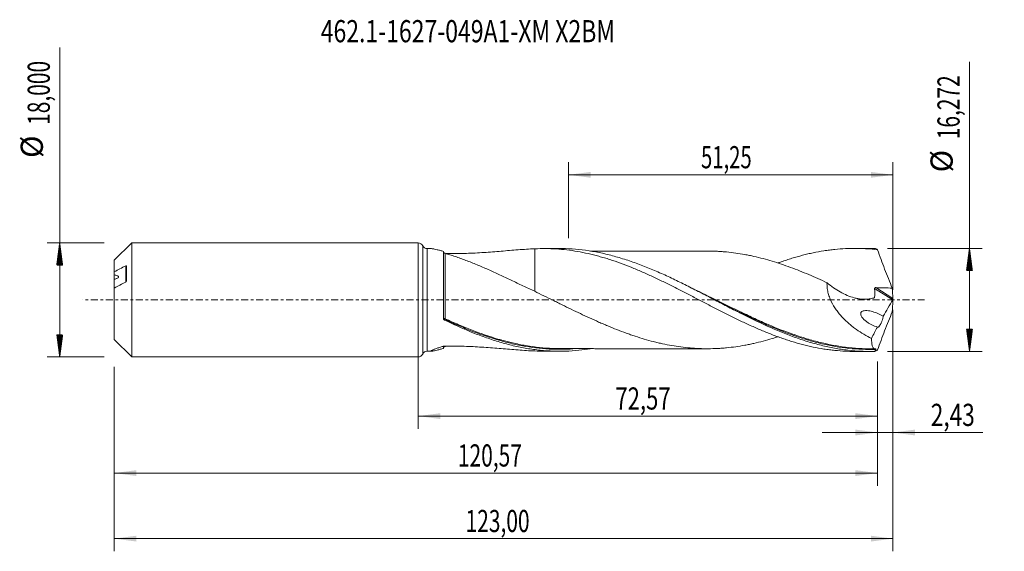
# Model space of a CAD drawing. Units: millimetres. Extents: x -63 to 93, y -40 to 44.
import ezdxf

# ---------------------------------------------------------------- set-up
doc = ezdxf.new("R2010")
doc.units = ezdxf.units.MM
doc.linetypes.add('CENTER', pattern=[47.5, 22, -8.5, 8.5, -8.5])
for name, color, linetype in [('1', 4, 'Continuous'), ('2', 7, 'Continuous'), ('SK1', 4, 'Continuous'), ('SK2', 7, 'Continuous'), ('SK4', 2, 'CENTER'), ('SK6', 5, 'Continuous')]:
    doc.layers.add(name, color=color, linetype=linetype)
doc.styles.add('iso_b_vert', font='simplex.shx')
doc.dimstyles.get("Standard").update_dxf_attribs({"dimtxt": 0.18, "dimasz": 0.18, "dimexe": 0.18, "dimexo": 0.0625, "dimgap": 0.09, "dimtad": 1, "dimzin": 0, "dimdsep": 52, "dimtxsty": 'Standard', "dimcen": 0.09, "dimadec": 0, "dimazin": 0, "dimtfac": 1, "dimtdec": 4, "dimtofl": 0, "dimtmove": 0, "dimatfit": 3, "dimfxl": 1, "dimtolj": 1, "dimtzin": 0, "dimarcsym": 0})

# ---------------------------------------------------------------- blocks, each defined once
blk = doc.blocks.new('_U0')
at = {"layer": 'SK2', "lineweight": 13}
for p, q in [((0, -1.5875), (0, -20.349398)), ((72.5708, -9.7235), (72.5708, -20.349398)), ((0, -18.349398), (72.5708, -18.349398))]:
    blk.add_line(p, q, dxfattribs=at)
at = {"layer": 'SK2', "lineweight": 18}
for points in [[(0, -18.349398), (3.499998, -17.888615), (3.500002, -18.810182)], [(72.5708, -18.349398), (69.070802, -18.810182), (69.070798, -17.888615)]]:
    blk.add_solid(points, dxfattribs=at)
at = {"layer": 'SK2', "lineweight": 13, "insert": (31.148101, -17.316765), "char_height": 3.5, "attachment_point": 7, "line_spacing_factor": 1.084337, "style": 'iso_b_vert'}
blk.add_mtext('\\W0.7317;72,57', dxfattribs=at)
blk = doc.blocks.new('_U1')
at = {"layer": 'SK2', "lineweight": 13}
for p, q in [((75, -1.5875), (75, -39.692985)), ((-48, -10.5875), (-48, -39.692985)), ((-48, -37.692985), (75, -37.692985))]:
    blk.add_line(p, q, dxfattribs=at)
at = {"layer": 'SK2', "lineweight": 18}
for points in [[(-48, -37.692985), (-44.500002, -37.232202), (-44.499998, -38.153769)], [(75, -37.692985), (71.500002, -38.153769), (71.499998, -37.232202)]]:
    blk.add_solid(points, dxfattribs=at)
at = {"layer": 'SK2', "lineweight": 13, "insert": (7.492401, -36.660352), "char_height": 3.5, "attachment_point": 7, "line_spacing_factor": 1.084337, "style": 'iso_b_vert'}
blk.add_mtext('\\W0.6930;123,00', dxfattribs=at)
blk = doc.blocks.new('_U2')
at = {"layer": 'SK2', "lineweight": 13}
for p, q in [((23.75, 9.7235), (23.75, 21.745119)), ((75, 1.5875), (75, 21.745119)), ((23.75, 19.745119), (75, 19.745119))]:
    blk.add_line(p, q, dxfattribs=at)
at = {"layer": 'SK2', "lineweight": 18}
for points in [[(23.75, 19.745119), (27.249998, 20.205903), (27.250002, 19.284335)], [(75, 19.745119), (71.500002, 19.284335), (71.499998, 20.205903)]]:
    blk.add_solid(points, dxfattribs=at)
at = {"layer": 'SK2', "lineweight": 13, "insert": (44.675135, 20.777753), "char_height": 3.5, "attachment_point": 7, "line_spacing_factor": 1.084337, "style": 'iso_b_vert'}
blk.add_mtext('\\W0.6713;51,25', dxfattribs=at)
blk = doc.blocks.new('_U3')
at = {"layer": 'SK2', "lineweight": 13}
for p, q in [((75, -1.5875), (75, -22.938503)), ((72.5708, -9.7235), (72.5708, -22.938503)), ((63.8208, -20.938503), (89.180758, -20.938503))]:
    blk.add_line(p, q, dxfattribs=at)
at = {"layer": 'SK2', "lineweight": 18}
for points in [[(72.5708, -20.938503), (69.070802, -21.399287), (69.070798, -20.477719)], [(75, -20.938503), (78.499998, -20.477719), (78.500002, -21.399287)]]:
    blk.add_solid(points, dxfattribs=at)
at = {"layer": 'SK2', "lineweight": 13, "insert": (80.967593, -19.90587), "char_height": 3.5, "attachment_point": 7, "line_spacing_factor": 1.084337, "style": 'iso_b_vert'}
blk.add_mtext('\\W0.7493;2,43', dxfattribs=at)
blk = doc.blocks.new('_U4')
at = {"layer": 'SK2', "lineweight": 13}
for p, q in [((-48, -10.5875), (-48, -29.343428)), ((72.5708, -9.7235), (72.5708, -29.343428)), ((-48, -27.343428), (72.5708, -27.343428))]:
    blk.add_line(p, q, dxfattribs=at)
at = {"layer": 'SK2', "lineweight": 18}
for points in [[(-48, -27.343428), (-44.500002, -26.882645), (-44.499998, -27.804212)], [(72.5708, -27.343428), (69.070802, -27.804212), (69.070798, -26.882645)]]:
    blk.add_solid(points, dxfattribs=at)
at = {"layer": 'SK2', "lineweight": 13, "insert": (6.277801, -26.310795), "char_height": 3.5, "attachment_point": 7, "line_spacing_factor": 1.084337, "style": 'iso_b_vert'}
blk.add_mtext('\\W0.6930;120,57', dxfattribs=at)

msp = doc.modelspace()

# ---------------------------------------------------------------- hatches: boundary and pattern name
at = {"layer": '2', "lineweight": 13}
h = msp.add_hatch(dxfattribs=at)
h.set_pattern_fill('ANSI31', color=256, scale=0.0062, style=0)
h.paths.add_polyline_path([(87.083, 8.136), (87.544, 4.636), (86.623, 4.636)])
h = msp.add_hatch(dxfattribs=at)
h.set_pattern_fill('ANSI31', color=256, scale=0.0062, style=0)
h.paths.add_polyline_path([(87.083, -8.136), (86.623, -4.636), (87.544, -4.636)])
at = {"layer": 'SK2', "lineweight": 13}
h = msp.add_hatch(dxfattribs=at)
h.set_pattern_fill('ANSI31', color=256, scale=0.0062, style=0)
h.paths.add_polyline_path([(-56.625, 9), (-56.164, 5.5), (-57.086, 5.5)])
h = msp.add_hatch(dxfattribs=at)
h.set_pattern_fill('ANSI31', color=256, scale=0.0062, style=0)
h.paths.add_polyline_path([(-56.625, -9), (-57.086, -5.5), (-56.164, -5.5)])

# ---------------------------------------------------------------- linework, layer by layer
at = {"layer": '1', "lineweight": 18}
for p, q in [((0, -9), (0, 9)), ((2.093, 8.092), (1.443, 8.092)), ((22.327, 8.105), (19.868, 8.103)), ((71.327, 8.135), (68.862, 8.134)), ((4, -2.98), (4, 7.658)), ((1.443, -8.092), (2.093, -8.092)), ((19.868, -8.103), (22.327, -8.105)), ((68.862, -8.134), (71.327, -8.135))]:
    msp.add_line(p, q, dxfattribs=at)
at = {"layer": '1', "lineweight": 13}
for p, q in [((0.721, 8.546), (0.721, -8.546)), ((1.443, 8.092), (1.443, -8.092)), ((72.094, 1.814), (74.968, -0.005)), ((72.27, 1.942), (74.97, 0.233))]:
    msp.add_line(p, q, dxfattribs=at)
at = {"layer": '1', "lineweight": 18}
for centre, start, end in [((0, 8.2), 25.60858, 90), ((1.443, 8.892), 205.60858, 270.03581), ((0, -8.2), 270, 334.39142), ((1.443, -8.892), 89.96419, 154.39142)]:
    msp.add_arc(centre, 0.8, start, end, dxfattribs=at)
at = {"layer": '1', "lineweight": 13}
for centre, major_axis, ratio, start_param, end_param in [((4.183, -2.99), (-0.0256, -0.0967), 0.532788, -1.7892618, -0.4292604), ((4.25, -3.014), (0.0418, 0.0908), 0.172178, 1.2110774, 2.7719087)]:
    msp.add_ellipse(centre, major_axis=major_axis, ratio=ratio, start_param=start_param, end_param=end_param, dxfattribs=at)
at = {"layer": '1', "lineweight": 18}
for points, knots in [([(4, 7.658), (3.825, 7.708), (3.653, 7.757), (3.322, 7.846), (3.163, 7.887), (2.863, 7.96), (2.721, 7.992), (2.528, 8.032), (2.466, 8.044), (2.353, 8.064), (2.301, 8.072), (2.207, 8.085), (2.165, 8.089), (2.112, 8.092), (2.097, 8.092), (2.083, 8.092)], [0, 0, 0, 0, 0.2112423, 0.2112423, 0.4224846, 0.4224846, 0.6337269, 0.6337269, 0.739348, 0.739348, 0.8449691, 0.8449691, 0.9505903, 0.9505903, 1, 1, 1, 1]), ([(4.411, 7.31), (4.425, 7.31), (4.439, 7.31), (4.57, 7.308), (4.687, 7.306), (5.274, 7.301), (5.743, 7.302), (6.68, 7.313), (7.15, 7.324), (8.548, 7.371), (9.472, 7.42), (11.301, 7.543), (12.207, 7.616), (14.005, 7.766), (14.896, 7.843), (16.666, 7.976), (17.539, 8.032), (18.404, 8.067)], [0, 0, 0, 0, 0.0028941, 0.0028941, 0.0272137, 0.0272137, 0.1244923, 0.1244923, 0.221771, 0.221771, 0.4163282, 0.4163282, 0.6108855, 0.6108855, 0.8054427, 0.8054427, 1, 1, 1, 1]), ([(18.404, 8.067), (18.973, 8.095), (19.541, 8.106), (20.39, 8.1), (20.673, 8.094), (21.236, 8.074), (21.518, 8.06), (22.362, 8.006), (22.925, 7.955), (24.049, 7.821), (24.609, 7.739), (25.734, 7.545), (26.297, 7.433), (27.141, 7.243), (27.423, 7.176), (27.988, 7.034), (28.271, 6.96), (28.837, 6.805), (29.121, 6.724), (29.69, 6.555), (29.974, 6.466), (30.827, 6.192), (31.393, 5.998), (32.523, 5.588), (33.086, 5.371), (34.211, 4.919), (34.773, 4.685), (35.615, 4.318), (35.896, 4.193), (36.457, 3.94), (36.738, 3.811), (37.582, 3.422), (38.145, 3.154), (39.272, 2.604), (39.837, 2.324), (40.689, 1.897), (40.973, 1.753), (41.542, 1.462), (41.826, 1.315), (42.677, 0.877), (43.243, 0.585), (44.089, 0.145), (44.37, -0.002), (44.932, -0.296), (45.213, -0.442), (46.057, -0.879), (46.619, -1.169), (47.46, -1.601), (47.741, -1.745), (48.302, -2.029), (48.583, -2.17), (49.146, -2.451), (49.427, -2.59), (49.99, -2.866), (50.272, -3.004), (51.118, -3.411), (51.684, -3.676), (52.536, -4.064), (52.821, -4.192), (53.389, -4.444), (53.673, -4.567), (54.522, -4.929), (55.088, -5.159), (55.932, -5.49), (56.213, -5.598), (56.775, -5.807), (57.056, -5.908), (57.618, -6.105), (57.899, -6.201), (58.461, -6.386), (58.741, -6.476), (59.582, -6.736), (60.144, -6.895), (60.988, -7.115), (61.27, -7.185), (61.833, -7.318), (62.114, -7.382), (62.962, -7.56), (63.529, -7.664), (64.382, -7.799), (64.666, -7.84), (65.233, -7.914), (65.517, -7.947), (66.366, -8.033), (66.931, -8.075), (67.952, -8.123), (68.411, -8.134), (68.87, -8.134)], [0, 0, 0, 0, 0.0335396, 0.0335396, 0.0503094, 0.0503094, 0.0670792, 0.0670792, 0.1006188, 0.1006188, 0.1341585, 0.1341585, 0.1676981, 0.1676981, 0.1844679, 0.1844679, 0.2012377, 0.2012377, 0.2180075, 0.2180075, 0.2347773, 0.2347773, 0.2683169, 0.2683169, 0.3018565, 0.3018565, 0.3353961, 0.3353961, 0.352166, 0.352166, 0.3689358, 0.3689358, 0.4024754, 0.4024754, 0.436015, 0.436015, 0.4527848, 0.4527848, 0.4695546, 0.4695546, 0.5030942, 0.5030942, 0.519864, 0.519864, 0.5366338, 0.5366338, 0.5701734, 0.5701734, 0.5869433, 0.5869433, 0.6037131, 0.6037131, 0.6204829, 0.6204829, 0.6372527, 0.6372527, 0.6707923, 0.6707923, 0.6875621, 0.6875621, 0.7043319, 0.7043319, 0.7378715, 0.7378715, 0.7546413, 0.7546413, 0.7714111, 0.7714111, 0.7881809, 0.7881809, 0.8049507, 0.8049507, 0.8384904, 0.8384904, 0.8552602, 0.8552602, 0.87203, 0.87203, 0.9055696, 0.9055696, 0.9223394, 0.9223394, 0.9391092, 0.9391092, 0.9726488, 0.9726488, 1, 1, 1, 1]), ([(18.404, 8.067), (18.404, 8.009), (18.404, 7.952), (18.404, 7.618), (18.404, 7.339), (18.404, 6.513), (18.404, 5.973), (18.404, 4.914), (18.404, 4.395), (18.404, 3.632), (18.404, 3.381), (18.404, 2.89), (18.404, 2.409), (18.404, 1.947), (18.404, 1.61), (18.404, 1.5), (18.404, 1.391)], [0, 0, 0, 0, 0.0237965, 0.0237965, 0.1387529, 0.1387529, 0.3686657, 0.3686657, 0.5985784, 0.5985784, 0.7135348, 0.7135348, 0.8284912, 0.9434475, 0.9434475, 1, 1, 1, 1]), ([(72.139, -8.125), (71.784, -8.134), (71.43, -8.137), (70.721, -8.131), (70.366, -8.121), (69.303, -8.074), (68.596, -8.017), (67.181, -7.855), (66.473, -7.75), (65.41, -7.555), (65.055, -7.485), (64.347, -7.332), (63.993, -7.25), (62.932, -6.988), (62.224, -6.791), (60.808, -6.356), (60.098, -6.117), (58.682, -5.605), (57.975, -5.332), (56.913, -4.898), (56.559, -4.749), (55.851, -4.444), (55.496, -4.288), (53.723, -3.492), (52.311, -2.807), (50.539, -1.915), (50.184, -1.735), (49.475, -1.373), (49.121, -1.19), (48.059, -0.642), (47.352, -0.273), (45.936, 0.464), (45.226, 0.833), (43.808, 1.563), (43.101, 1.923), (41.686, 2.63), (40.977, 2.976), (39.558, 3.65), (38.85, 3.976), (37.434, 4.601), (36.727, 4.9), (35.664, 5.325), (35.309, 5.463), (34.6, 5.729), (34.245, 5.858), (33.183, 6.231), (32.476, 6.46), (31.413, 6.774), (31.059, 6.874), (30.35, 7.062), (29.995, 7.151), (28.222, 7.566), (26.81, 7.808), (24.681, 8.022), (23.972, 8.069), (22.95, 8.1), (22.637, 8.105), (22.323, 8.105)], [0, 0, 0, 0, 0.0213283, 0.0213283, 0.0426566, 0.0426566, 0.0853133, 0.0853133, 0.1279699, 0.1279699, 0.1492982, 0.1492982, 0.1706266, 0.1706266, 0.2132832, 0.2132832, 0.2559399, 0.2559399, 0.2985965, 0.2985965, 0.3199248, 0.3199248, 0.3412531, 0.3412531, 0.4265664, 0.4265664, 0.4478947, 0.4478947, 0.4692231, 0.4692231, 0.5118797, 0.5118797, 0.5545363, 0.5545363, 0.597193, 0.597193, 0.6398496, 0.6398496, 0.6825063, 0.6825063, 0.7251629, 0.7251629, 0.7464912, 0.7464912, 0.7678196, 0.7678196, 0.8104762, 0.8104762, 0.8318045, 0.8318045, 0.8531328, 0.8531328, 0.9384461, 0.9384461, 0.9811028, 0.9811028, 1, 1, 1, 1]), ([(56.86, 5.837), (57.019, 5.894), (57.178, 5.951), (57.618, 6.105), (57.899, 6.201), (58.461, 6.386), (58.741, 6.476), (59.582, 6.736), (60.144, 6.895), (60.988, 7.115), (61.27, 7.185), (61.833, 7.318), (62.114, 7.382), (62.962, 7.56), (63.529, 7.664), (64.382, 7.799), (64.666, 7.84), (65.233, 7.914), (65.517, 7.947), (66.366, 8.033), (66.931, 8.075), (68.056, 8.128), (68.619, 8.138), (69.463, 8.129), (69.744, 8.123), (70.306, 8.101), (70.586, 8.086), (71.43, 8.03), (71.993, 7.978), (72.557, 7.909)], [0, 0, 0, 0, 0.0304859, 0.0304859, 0.0843478, 0.0843478, 0.1382097, 0.1382097, 0.2459335, 0.2459335, 0.2997954, 0.2997954, 0.3536572, 0.3536572, 0.461381, 0.461381, 0.5152429, 0.5152429, 0.5691048, 0.5691048, 0.6768286, 0.6768286, 0.7845524, 0.7845524, 0.8384143, 0.8384143, 0.8922762, 0.8922762, 1, 1, 1, 1]), ([(72.557, 7.909), (72.48, 7.967), (72.405, 8.015), (72.266, 8.087), (72.2, 8.112), (72.139, 8.125)], [0, 0, 0, 0, 0.5, 0.5, 1, 1, 1, 1]), ([(72.557, 7.909), (72.917, 6.893), (73.294, 5.88), (73.88, 4.365), (74.078, 3.861), (74.48, 2.857), (74.684, 2.357), (74.89, 1.859)], [0, 0, 0, 0, 0.5, 0.5, 0.75, 0.75, 1, 1, 1, 1]), ([(4.251, 7.347), (4.236, 7.351), (4.222, 7.356), (4.191, 7.368), (4.174, 7.375), (4.141, 7.392), (4.123, 7.402), (4.091, 7.425), (4.076, 7.437), (4.051, 7.461), (4.041, 7.472), (4.024, 7.494), (4.018, 7.504), (4.004, 7.533), (4, 7.55), (4, 7.565)], [0, 0, 0, 0, 0.125, 0.125, 0.25, 0.25, 0.375, 0.375, 0.5, 0.5, 0.625, 0.625, 0.75, 0.75, 1, 1, 1, 1]), ([(18.404, 1.354), (17.776, 1.637), (17.155, 1.929), (15.919, 2.515), (15.304, 2.811), (14.08, 3.398), (13.473, 3.688), (12.569, 4.109), (12.268, 4.247), (11.669, 4.52), (11.37, 4.654), (10.476, 5.05), (9.883, 5.304), (8.999, 5.669), (8.704, 5.788), (8.118, 6.018), (7.826, 6.131), (7.245, 6.349), (6.956, 6.455), (6.387, 6.659), (6.106, 6.756), (5.555, 6.942), (5.284, 7.031), (4.756, 7.197), (4.498, 7.275), (4.251, 7.347)], [0, 0, 0, 0, 0.125, 0.125, 0.25, 0.25, 0.375, 0.375, 0.4375, 0.4375, 0.5, 0.5, 0.625, 0.625, 0.6875, 0.6875, 0.75, 0.75, 0.8125, 0.8125, 0.875, 0.875, 0.9375, 0.9375, 1, 1, 1, 1]), ([(45.901, 7.707), (45.819, 7.707), (45.503, 7.708), (44.951, 7.709), (44.28, 7.71), (43.613, 7.71), (42.96, 7.708), (42.294, 7.709), (41.649, 7.707), (40.935, 7.706), (40.137, 7.705), (39.209, 7.706), (38.167, 7.708), (36.963, 7.705), (35.492, 7.704), (33.919, 7.706), (32.386, 7.701), (31.076, 7.702), (29.915, 7.703), (28.968, 7.702), (28.157, 7.701), (27.617, 7.7), (27.284, 7.698), (27.203, 7.697)], [0, 0, 0, 0, 0.0134771, 0.0514465, 0.0884302, 0.1209854, 0.1583037, 0.1930222, 0.2277156, 0.2615965, 0.3074096, 0.3555607, 0.410426, 0.4742393, 0.5485643, 0.6461323, 0.7261593, 0.7941855, 0.8560822, 0.9123424, 0.9454705, 0.986731, 1, 1, 1, 1]), ([(45.905, 7.707), (46.36, 7.703), (46.815, 7.69), (47.512, 7.657), (47.753, 7.644), (48.235, 7.609), (48.475, 7.589), (49.196, 7.519), (49.677, 7.462), (50.637, 7.326), (51.117, 7.248), (51.838, 7.118), (52.078, 7.072), (52.559, 6.975), (52.8, 6.923), (53.522, 6.76), (54.004, 6.642), (54.966, 6.387), (55.446, 6.25), (56.406, 5.961), (56.887, 5.808), (57.848, 5.484), (58.329, 5.313), (59.292, 4.957), (59.773, 4.772), (60.735, 4.391), (61.216, 4.194), (62.176, 3.787), (62.656, 3.578), (63.617, 3.15), (64.098, 2.931), (64.58, 2.707)], [0, 0, 0, 0, 0.0731041, 0.0731041, 0.1117248, 0.1117248, 0.1503454, 0.1503454, 0.2275867, 0.2275867, 0.3048281, 0.3048281, 0.3434487, 0.3434487, 0.3820694, 0.3820694, 0.4593107, 0.4593107, 0.536552, 0.536552, 0.6137934, 0.6137934, 0.6910347, 0.6910347, 0.768276, 0.768276, 0.8455173, 0.8455173, 0.9227587, 0.9227587, 1, 1, 1, 1]), ([(64.58, 2.707), (64.57, 2.464), (64.577, 2.218), (64.615, 1.842), (64.632, 1.715), (64.675, 1.461), (64.701, 1.335), (64.789, 0.959), (64.864, 0.711), (64.996, 0.345), (65.044, 0.223), (65.146, -0.018), (65.2, -0.138), (65.484, -0.726), (65.751, -1.167), (66.12, -1.69), (66.196, -1.794), (66.352, -1.998), (66.431, -2.098), (66.673, -2.394), (66.839, -2.582), (67.35, -3.129), (67.706, -3.466), (68.26, -3.94), (68.447, -4.093), (68.829, -4.388), (69.023, -4.531), (69.607, -4.942), (70.002, -5.194), (70.801, -5.662), (71.205, -5.877), (71.614, -6.074)], [0, 0, 0, 0, 0.0625, 0.0625, 0.09375, 0.09375, 0.125, 0.125, 0.1875, 0.1875, 0.21875, 0.21875, 0.25, 0.25, 0.375, 0.375, 0.40625, 0.40625, 0.4375, 0.4375, 0.5, 0.5, 0.625, 0.625, 0.6875, 0.6875, 0.75, 0.75, 0.875, 0.875, 1, 1, 1, 1]), ([(64.58, 2.707), (64.91, 2.426), (65.249, 2.164), (65.944, 1.679), (66.3, 1.455), (67.393, 0.846), (68.132, 0.535), (69.068, 0.285), (69.256, 0.242), (69.634, 0.171), (69.823, 0.144), (70.197, 0.107), (70.384, 0.097), (70.753, 0.096), (70.937, 0.106), (71.301, 0.145), (71.48, 0.175), (71.744, 0.237), (71.831, 0.261), (71.938, 0.294), (71.96, 0.301), (72.003, 0.314), (72.024, 0.321), (72.061, 0.346), (72.077, 0.366), (72.087, 0.403), (72.088, 0.417), (72.091, 0.445), (72.092, 0.458), (72.112, 0.691), (72.121, 0.913), (72.12, 1.362), (72.11, 1.588), (72.094, 1.814)], [0, 0, 0, 0, 0.125, 0.125, 0.25, 0.25, 0.5, 0.5, 0.5625, 0.5625, 0.625, 0.625, 0.6875, 0.6875, 0.75, 0.75, 0.8125, 0.8125, 0.84375, 0.84375, 0.8515625, 0.8515625, 0.859375, 0.859375, 0.8671875, 0.8671875, 0.8710937, 0.8710937, 0.875, 0.875, 0.9375, 0.9375, 1, 1, 1, 1]), ([(72.094, 1.814), (72.092, 1.834), (72.096, 1.855), (72.116, 1.89), (72.132, 1.905), (72.167, 1.926), (72.188, 1.933), (72.228, 1.941), (72.249, 1.942), (72.27, 1.942)], [0, 0, 0, 0, 0.25, 0.25, 0.5, 0.5, 0.75, 0.75, 1, 1, 1, 1]), ([(72.27, 1.942), (72.707, 1.926), (73.143, 1.912), (74.017, 1.885), (74.454, 1.871), (74.89, 1.859)], [0, 0, 0, 0, 0.5, 0.5, 1, 1, 1, 1]), ([(56.855, -5.815), (56.546, -5.916), (56.236, -6.013), (55.445, -6.251), (54.963, -6.387), (53.999, -6.643), (53.518, -6.761), (52.797, -6.924), (52.557, -6.975), (52.077, -7.073), (51.836, -7.118), (51.115, -7.248), (50.635, -7.326), (49.673, -7.462), (49.192, -7.52), (48.469, -7.59), (48.228, -7.61), (47.747, -7.644), (47.506, -7.658), (46.305, -7.714), (45.344, -7.722), (44.143, -7.674), (43.902, -7.662), (43.421, -7.631), (43.18, -7.612), (42.457, -7.549), (41.975, -7.497), (41.014, -7.369), (40.533, -7.295), (39.572, -7.128), (39.092, -7.035), (38.371, -6.88), (38.13, -6.826), (37.649, -6.712), (37.408, -6.652), (36.684, -6.465), (36.202, -6.332), (35.24, -6.049), (34.76, -5.899), (34.038, -5.662), (33.798, -5.581), (33.317, -5.414), (33.076, -5.328), (32.355, -5.065), (31.873, -4.884), (30.908, -4.507), (30.427, -4.312), (29.706, -4.011), (29.466, -3.909), (28.985, -3.702), (28.745, -3.597), (28.024, -3.28), (27.543, -3.064), (26.582, -2.622), (26.102, -2.398), (25.138, -1.942), (24.655, -1.711), (23.693, -1.243), (23.212, -1.008), (22.491, -0.655), (22.251, -0.537), (21.771, -0.301), (21.531, -0.182), (20.81, 0.174), (20.33, 0.411), (19.369, 0.884), (18.887, 1.119), (18.404, 1.354)], [0, 0, 0, 0, 0.0241883, 0.0241883, 0.0617195, 0.0617195, 0.0992507, 0.0992507, 0.1180163, 0.1180163, 0.136782, 0.136782, 0.1743132, 0.1743132, 0.2118444, 0.2118444, 0.23061, 0.23061, 0.2493756, 0.2493756, 0.3244381, 0.3244381, 0.3432037, 0.3432037, 0.3619693, 0.3619693, 0.3995005, 0.3995005, 0.4370317, 0.4370317, 0.4745629, 0.4745629, 0.4933285, 0.4933285, 0.5120941, 0.5120941, 0.5496254, 0.5496254, 0.5871566, 0.5871566, 0.6059222, 0.6059222, 0.6246878, 0.6246878, 0.662219, 0.662219, 0.6997502, 0.6997502, 0.7185159, 0.7185159, 0.7372815, 0.7372815, 0.7748127, 0.7748127, 0.8123439, 0.8123439, 0.8498751, 0.8498751, 0.8874063, 0.8874063, 0.906172, 0.906172, 0.9249376, 0.9249376, 0.9624688, 0.9624688, 1, 1, 1, 1]), ([(46.807, 0.01), (48.205, -0.691), (49.606, -1.392), (51.732, -2.42), (52.443, -2.757), (53.862, -3.411), (54.569, -3.727), (56.533, -4.571), (57.789, -5.072), (59.05, -5.52)], [0, 0, 0, 0, 0.3436089, 0.3436089, 0.5172803, 0.5172803, 0.6909518, 0.6909518, 1, 1, 1, 1]), ([(74.97, 0.233), (74.97, 0.21), (74.974, 0.183), (74.984, 0.126), (74.991, 0.096), (75, 0.064)], [0, 0, 0, 0, 0.5, 0.5, 1, 1, 1, 1]), ([(74.97, -0.233), (74.97, -0.21), (74.974, -0.183), (74.984, -0.126), (74.991, -0.096), (75, -0.064)], [0, 0, 0, 0, 0.5, 0.5, 1, 1, 1, 1]), ([(4, -2.918), (4, -2.948), (4.012, -2.979), (4.059, -3.033), (4.093, -3.056), (4.138, -3.072)], [0, 0, 0, 0, 0.5, 0.5, 1, 1, 1, 1]), ([(4.135, -3.185), (4.114, -3.175), (4.096, -3.163), (4.063, -3.134), (4.048, -3.118), (4.013, -3.064), (4, -3.022), (4, -2.98)], [0, 0, 0, 0, 0.25, 0.25, 0.5, 0.5, 1, 1, 1, 1]), ([(4.205, -3.096), (4.563, -3.26), (4.92, -3.421), (5.634, -3.738), (5.992, -3.894), (7.061, -4.351), (7.772, -4.641), (8.572, -4.952), (8.664, -4.987), (8.756, -5.022)], [0, 0, 0, 0, 0.2347969, 0.2347969, 0.4695937, 0.4695937, 0.9391874, 0.9391874, 1, 1, 1, 1]), ([(72.533, -4.28), (72.39, -4.237), (72.246, -4.186), (71.959, -4.074), (71.815, -4.011), (71.531, -3.873), (71.39, -3.798), (71.113, -3.634), (70.976, -3.545), (70.708, -3.35), (70.576, -3.244), (70.388, -3.068), (70.327, -3.006), (70.211, -2.877), (70.155, -2.809), (70.053, -2.663), (70.006, -2.585), (69.931, -2.419), (69.904, -2.332), (69.893, -2.2), (69.894, -2.157), (69.908, -2.076), (69.921, -2.038), (69.955, -1.97), (69.977, -1.94), (70.025, -1.887), (70.052, -1.864), (70.138, -1.803), (70.2, -1.775), (70.332, -1.731), (70.4, -1.717), (70.607, -1.687), (70.748, -1.686), (71.034, -1.704), (71.179, -1.723), (71.467, -1.777), (71.611, -1.81), (72.042, -1.929), (72.328, -2.031), (72.757, -2.214), (72.899, -2.281), (73.18, -2.423), (73.32, -2.5), (73.458, -2.582)], [0, 0, 0, 0, 0.0625, 0.0625, 0.125, 0.125, 0.1875, 0.1875, 0.25, 0.25, 0.3125, 0.3125, 0.34375, 0.34375, 0.375, 0.375, 0.40625, 0.40625, 0.4375, 0.4375, 0.453125, 0.453125, 0.46875, 0.46875, 0.484375, 0.484375, 0.5, 0.5, 0.53125, 0.53125, 0.5625, 0.5625, 0.625, 0.625, 0.6875, 0.6875, 0.75, 0.75, 0.875, 0.875, 0.9375, 0.9375, 1, 1, 1, 1]), ([(73.458, -2.582), (73.453, -2.629), (73.446, -2.68), (73.427, -2.787), (73.415, -2.843), (73.388, -2.957), (73.371, -3.016), (73.336, -3.136), (73.316, -3.195), (73.274, -3.313), (73.252, -3.373), (73.206, -3.487), (73.182, -3.542), (73.133, -3.65), (73.108, -3.702), (73.058, -3.8), (73.033, -3.846), (72.958, -3.977), (72.908, -4.054), (72.838, -4.146), (72.815, -4.174), (72.771, -4.222), (72.749, -4.243), (72.687, -4.294), (72.649, -4.314), (72.6, -4.32), (72.584, -4.317), (72.557, -4.305), (72.544, -4.295), (72.533, -4.28)], [0, 0, 0, 0, 0.0625, 0.0625, 0.125, 0.125, 0.1875, 0.1875, 0.25, 0.25, 0.3125, 0.3125, 0.375, 0.375, 0.4375, 0.4375, 0.5, 0.5, 0.625, 0.625, 0.6875, 0.6875, 0.75, 0.75, 0.875, 0.875, 0.9375, 0.9375, 1, 1, 1, 1]), ([(72.557, -7.909), (72.917, -6.893), (73.294, -5.88), (73.88, -4.365), (74.078, -3.861), (74.48, -2.857), (74.684, -2.357), (74.89, -1.859)], [0, 0, 0, 0, 0.5, 0.5, 0.75, 0.75, 1, 1, 1, 1]), ([(27.165, -7.721), (26.573, -7.814), (25.981, -7.891), (23.969, -8.094), (22.556, -8.137), (20.783, -8.066), (20.428, -8.046), (19.719, -7.992), (19.364, -7.959), (18.302, -7.842), (17.594, -7.739), (16.531, -7.55), (16.177, -7.481), (15.468, -7.332), (15.113, -7.251), (14.049, -6.993), (13.341, -6.799), (11.925, -6.37), (11.216, -6.135), (9.797, -5.628), (9.088, -5.356), (6.966, -4.497), (5.555, -3.862), (4.135, -3.185)], [0, 0, 0, 0, 0.0771084, 0.0771084, 0.2616868, 0.2616868, 0.3078313, 0.3078313, 0.3539759, 0.3539759, 0.4462651, 0.4462651, 0.4924096, 0.4924096, 0.5385542, 0.5385542, 0.6308434, 0.6308434, 0.7231325, 0.7231325, 0.8154217, 0.8154217, 1, 1, 1, 1]), ([(72.272, -7.721), (69.426, -7.785), (66.627, -7.459), (63.09, -6.622), (62.38, -6.433), (61.565, -6.193), (61.462, -6.163), (61.359, -6.132)], [0, 0, 0, 0, 0.777596, 0.777596, 0.971995, 0.971995, 1, 1, 1, 1]), ([(71.614, -6.074), (71.613, -6.361), (71.625, -6.612), (71.664, -6.936), (71.681, -7.035), (71.722, -7.215), (71.746, -7.295), (71.828, -7.504), (71.896, -7.603), (72.021, -7.693), (72.066, -7.712), (72.164, -7.732), (72.216, -7.731), (72.272, -7.721)], [0, 0, 0, 0, 0.25, 0.25, 0.375, 0.375, 0.5, 0.5, 0.75, 0.75, 0.875, 0.875, 1, 1, 1, 1]), ([(4, -7.658), (3.825, -7.708), (3.653, -7.757), (3.322, -7.846), (3.163, -7.887), (2.863, -7.96), (2.721, -7.992), (2.528, -8.032), (2.466, -8.044), (2.353, -8.064), (2.301, -8.072), (2.207, -8.085), (2.165, -8.089), (2.093, -8.093), (2.064, -8.092), (2.021, -8.086), (2.008, -8.081), (1.997, -8.065), (2, -8.054), (2.025, -8.028), (2.045, -8.012), (2.103, -7.977), (2.14, -7.957), (2.273, -7.893), (2.389, -7.844), (2.592, -7.767), (2.665, -7.74), (2.818, -7.685), (2.897, -7.658), (3.145, -7.575), (3.321, -7.518), (3.597, -7.434), (3.691, -7.406), (3.811, -7.371), (3.835, -7.364), (3.871, -7.354), (3.884, -7.35), (3.908, -7.343), (3.92, -7.34), (3.958, -7.33), (3.985, -7.326), (4.043, -7.319), (4.072, -7.317), (4.131, -7.315), (4.16, -7.315), (4.218, -7.314), (4.306, -7.312), (4.394, -7.311), (4.57, -7.308), (4.687, -7.306), (5.274, -7.301), (5.743, -7.302), (6.68, -7.313), (7.15, -7.324), (8.548, -7.371), (9.472, -7.42), (11.301, -7.543), (12.207, -7.616), (14.005, -7.766), (14.896, -7.843), (16.666, -7.976), (17.539, -8.032), (18.404, -8.067)], [0, 0, 0, 0, 0.03125, 0.03125, 0.0625, 0.0625, 0.09375, 0.09375, 0.109375, 0.109375, 0.125, 0.125, 0.140625, 0.140625, 0.15625, 0.15625, 0.171875, 0.171875, 0.1875, 0.1875, 0.203125, 0.203125, 0.21875, 0.21875, 0.25, 0.25, 0.265625, 0.265625, 0.28125, 0.28125, 0.3125, 0.3125, 0.328125, 0.328125, 0.3320312, 0.3320312, 0.3339844, 0.3339844, 0.3359375, 0.3359375, 0.3398437, 0.3398437, 0.34375, 0.34375, 0.3476562, 0.3476562, 0.3515625, 0.359375, 0.359375, 0.375, 0.375, 0.4375, 0.4375, 0.5, 0.5, 0.625, 0.625, 0.75, 0.75, 0.875, 0.875, 1, 1, 1, 1]), ([(4, -7.565), (4, -7.55), (4.004, -7.533), (4.023, -7.495), (4.038, -7.472), (4.076, -7.437), (4.09, -7.425), (4.123, -7.403), (4.14, -7.392), (4.191, -7.366), (4.222, -7.355), (4.251, -7.347)], [0, 0, 0, 0, 0.25, 0.25, 0.5, 0.5, 0.625, 0.625, 0.75, 0.75, 1, 1, 1, 1]), ([(23.267, -7.69), (22.603, -7.705), (21.941, -7.699), (19.866, -7.614), (18.453, -7.462), (16.674, -7.157), (16.317, -7.09), (15.603, -6.945), (15.247, -6.867), (14.334, -6.654), (13.777, -6.511), (13.222, -6.357)], [0, 0, 0, 0, 0.1985185, 0.1985185, 0.6220227, 0.6220227, 0.7278987, 0.7278987, 0.8337747, 0.8337747, 1, 1, 1, 1]), ([(22.426, -7.698), (22.55, -7.695), (22.777, -7.688), (23.174, -7.67), (23.513, -7.659), (23.894, -7.654), (24.552, -7.657), (25.424, -7.681), (26.481, -7.694), (27.454, -7.7), (28.389, -7.701), (29.324, -7.703), (30.247, -7.703), (31.178, -7.702), (32.115, -7.702), (33.039, -7.703), (33.899, -7.705), (34.681, -7.705), (35.441, -7.704), (36.197, -7.704), (36.991, -7.705), (37.824, -7.708), (38.65, -7.707), (39.422, -7.706), (40.175, -7.705), (41.072, -7.706), (42.141, -7.709), (43.277, -7.709), (44.164, -7.71), (44.806, -7.709), (45.264, -7.709), (45.59, -7.708), (45.769, -7.708), (45.794, -7.708)], [0, 0, 0, 0, 0.0282937, 0.0424182, 0.057185, 0.0731201, 0.0906831, 0.1401076, 0.1867891, 0.2278434, 0.2653586, 0.3061233, 0.345835, 0.3820407, 0.4238472, 0.4643146, 0.4988436, 0.5325403, 0.5631279, 0.5948891, 0.6281032, 0.6635051, 0.7002499, 0.7325305, 0.7610972, 0.7953207, 0.8460042, 0.8961518, 0.9389932, 0.9580938, 0.9772936, 0.9968837, 1, 1, 1, 1]), ([(72.272, -7.721), (72.276, -7.72), (72.279, -7.721), (72.282, -7.728), (72.283, -7.734), (72.283, -7.75), (72.281, -7.762), (72.274, -7.787), (72.269, -7.801), (72.264, -7.815)], [0, 0, 0, 0, 0.25, 0.25, 0.5, 0.5, 0.75, 0.75, 1, 1, 1, 1]), ([(72.557, -7.909), (72.48, -7.967), (72.405, -8.015), (72.266, -8.087), (72.2, -8.112), (72.139, -8.125)], [0, 0, 0, 0, 0.5, 0.5, 1, 1, 1, 1])]:
    msp.add_open_spline(points, degree=3, knots=knots, dxfattribs=at)
for points, degree in [([(72.139, 8.125), (71.868, 8.132), (71.596, 8.135), (71.325, 8.135)], 3), ([(74.89, 1.859), (74.927, 1.316), (74.953, 0.774), (74.97, 0.233)], 3), ([(75, 0.064), (74.991, 0.039), (74.979, 0.014), (74.968, -0.005)], 3), ([(75, 0.064), (75, 0.021), (75, -0.021), (75, -0.064)], 3), ([(46.833, -0.003), (46.833, -0.003), (46.833, -0.003)], 2), ([(74.968, -0.005), (74.45, -0.851), (73.946, -1.71), (73.458, -2.582)], 3), ([(74.89, -1.859), (74.927, -1.316), (74.953, -0.774), (74.97, -0.233)], 3), ([(72.533, -4.28), (72.22, -4.873), (71.914, -5.471), (71.614, -6.074)], 3), ([(4, -7.658), (4, -7.626), (4, -7.595), (4, -7.565)], 3), ([(4.251, -7.347), (4.289, -7.335), (4.328, -7.324), (4.368, -7.313)], 3), ([(71.541, -7.729), (71.849, -7.729), (72.153, -7.727)], 2), ([(18.404, -8.067), (18.896, -8.091), (19.387, -8.103), (19.877, -8.103)], 3), ([(72.264, -7.815), (72.222, -7.918), (72.18, -8.021), (72.139, -8.125)], 3)]:
    msp.add_open_spline(points, degree=degree, dxfattribs=at)
at = {"layer": '1', "lineweight": 13}
for points, knots in [([(4.25, -2.976), (4.25, -2.727), (4.25, -2.474), (4.25, -1.961), (4.25, -1.699), (4.25, -0.906), (4.25, -0.375), (4.25, 0.423), (4.25, 0.689), (4.25, 1.089), (4.25, 1.223), (4.25, 1.487), (4.25, 1.618), (4.25, 2.267), (4.25, 2.769), (4.25, 3.497), (4.25, 3.736), (4.25, 4.196), (4.25, 4.419), (4.25, 4.741), (4.25, 4.846), (4.25, 5.051), (4.25, 5.151), (4.25, 5.443), (4.25, 5.628), (4.25, 5.977), (4.25, 6.141), (4.25, 6.372), (4.25, 6.446), (4.25, 6.589), (4.25, 6.657), (4.25, 6.981), (4.251, 7.189), (4.251, 7.347)], [0, 0, 0, 0, 0.0625, 0.0625, 0.125, 0.125, 0.25, 0.25, 0.3125, 0.3125, 0.34375, 0.34375, 0.375, 0.375, 0.5, 0.5, 0.5625, 0.5625, 0.625, 0.625, 0.65625, 0.65625, 0.6875, 0.6875, 0.75, 0.75, 0.8125, 0.8125, 0.84375, 0.84375, 0.875, 0.875, 1, 1, 1, 1]), ([(61.359, -6.132), (61.106, -6.055), (60.852, -5.976), (60.243, -5.781), (59.888, -5.663), (58.116, -5.051), (56.705, -4.496), (54.586, -3.59), (53.879, -3.275), (52.816, -2.789), (52.461, -2.624), (51.75, -2.291), (51.393, -2.122), (49.61, -1.268), (48.196, -0.567), (45.493, 0.77), (44.204, 1.406), (42.909, 2.023)], [0, 0, 0, 0, 0.0409955, 0.0409955, 0.098583, 0.098583, 0.3289329, 0.3289329, 0.4441079, 0.4441079, 0.5016954, 0.5016954, 0.5592829, 0.5592829, 0.7896329, 0.7896329, 1, 1, 1, 1]), ([(4, -2.918), (4, -2.926), (4.012, -2.933), (4.059, -2.946), (4.093, -2.952), (4.138, -2.955)], [0, 0, 0, 0, 0.5, 0.5, 1, 1, 1, 1]), ([(4.135, -3.185), (4.135, -3.183), (4.135, -3.182), (4.136, -3.144), (4.137, -3.108), (4.138, -3.072)], [0, 0, 0, 0, 0.0429997, 0.0429997, 1, 1, 1, 1]), ([(13.222, -6.357), (13.069, -6.315), (12.917, -6.271), (11.35, -5.817), (9.939, -5.331), (7.814, -4.51), (7.104, -4.221), (6.035, -3.767), (5.678, -3.612), (4.964, -3.298), (4.607, -3.138), (4.25, -2.976)], [0, 0, 0, 0, 0.0510084, 0.0510084, 0.5255042, 0.5255042, 0.7627521, 0.7627521, 0.8813761, 0.8813761, 1, 1, 1, 1]), ([(8.756, -5.022), (10.081, -5.528), (11.401, -5.979), (13.433, -6.566), (14.142, -6.751), (15.209, -6.997), (15.565, -7.074), (16.279, -7.217), (16.636, -7.283), (18.416, -7.582), (19.83, -7.728), (22.459, -7.821), (23.675, -7.793), (24.897, -7.693)], [0, 0, 0, 0, 0.2464264, 0.2464264, 0.37817, 0.37817, 0.4440418, 0.4440418, 0.5099136, 0.5099136, 0.7734008, 0.7734008, 1, 1, 1, 1]), ([(59.05, -5.52), (59.206, -5.576), (59.363, -5.631), (59.874, -5.807), (60.229, -5.925), (60.941, -6.152), (61.298, -6.261), (62.368, -6.574), (63.077, -6.761), (66.616, -7.588), (69.415, -7.899), (72.264, -7.815)], [0, 0, 0, 0, 0.0354474, 0.0354474, 0.1158267, 0.1158267, 0.1962061, 0.1962061, 0.3569649, 0.3569649, 1, 1, 1, 1])]:
    msp.add_open_spline(points, degree=3, knots=knots, dxfattribs=at)
for points in [[(4.25, -2.976), (4.211, -2.965), (4.173, -2.958), (4.138, -2.955)], [(4.138, -3.072), (4.159, -3.077), (4.182, -3.086), (4.205, -3.096)]]:
    msp.add_open_spline(points, degree=3, dxfattribs=at)
at = {"layer": '2', "lineweight": 13}
for p, q in [((87.083, -8.136), (87.083, 37.586)), ((74.158, 8.136), (89.083, 8.136)), ((74.158, -8.136), (89.083, -8.136))]:
    msp.add_line(p, q, dxfattribs=at)
at = {"layer": 'SK1', "lineweight": 18}
for p, q in [((-45.25, 9), (-48, 6.25)), ((-45.25, 9), (-45.25, -9)), ((0, 9), (-45.25, 9)), ((0, -9), (0, 9)), ((-48, 6.25), (-48, 4.432)), ((-46.1, 2.971), (-46.1, 5.364)), ((-48, 4.432), (-48, 3.935)), ((-48, 3.267), (-48, 1.867)), ((-48, 1.867), (-48, -6.25)), ((-48, -6.25), (-45.25, -9)), ((-45.25, -9), (0, -9))]:
    msp.add_line(p, q, dxfattribs=at)
at = {"layer": 'SK1', "lineweight": 13}
msp.add_line((-46.2, 5.388), (-46.2, 2.823), dxfattribs=at)
at = {"layer": 'SK1', "lineweight": 18}
for points in [[(-46.2, 5.388), (-46.802, 5.07), (-47.402, 4.751), (-48, 4.432)], [(-48, 1.867), (-47.402, 2.187), (-46.802, 2.506), (-46.2, 2.823)]]:
    msp.add_open_spline(points, degree=3, dxfattribs=at)
for points, knots in [([(-46.1, 5.364), (-46.1, 5.377), (-46.104, 5.387), (-46.117, 5.399), (-46.126, 5.403), (-46.154, 5.406), (-46.177, 5.4), (-46.2, 5.388)], [0, 0, 0, 0, 0.25, 0.25, 0.5, 0.5, 1, 1, 1, 1]), ([(-48, 3.267), (-47.925, 3.284), (-47.852, 3.304), (-47.71, 3.346), (-47.642, 3.369), (-47.512, 3.421), (-47.451, 3.451), (-47.378, 3.503), (-47.357, 3.521), (-47.326, 3.561), (-47.316, 3.583), (-47.313, 3.625), (-47.319, 3.647), (-47.346, 3.688), (-47.366, 3.707), (-47.412, 3.742), (-47.44, 3.759), (-47.499, 3.789), (-47.531, 3.802), (-47.629, 3.841), (-47.701, 3.863), (-47.847, 3.902), (-47.923, 3.919), (-48, 3.935)], [0, 0, 0, 0, 0.125, 0.125, 0.25, 0.25, 0.375, 0.375, 0.4375, 0.4375, 0.5, 0.5, 0.5625, 0.5625, 0.625, 0.625, 0.6875, 0.6875, 0.75, 0.75, 0.875, 0.875, 1, 1, 1, 1]), ([(-46.2, 2.823), (-46.177, 2.836), (-46.154, 2.855), (-46.126, 2.893), (-46.117, 2.907), (-46.104, 2.938), (-46.1, 2.955), (-46.1, 2.971)], [0, 0, 0, 0, 0.5, 0.5, 0.75, 0.75, 1, 1, 1, 1])]:
    msp.add_open_spline(points, degree=3, knots=knots, dxfattribs=at)
msp.add_rational_spline([(-48, 3.927), (-48, 3.906), (-48, 3.855), (-48, 3.778), (-48, 3.611), (-48, 3.513), (-48, 3.397), (-48, 3.267)], [0.998477996591, 1.00262695657, 1.0094216662, 1.01661171379, 1.01661171379, 1.01104638808, 1.00508127861, 1.00068560961], degree=4, knots=[0, 0, 0, 0, 0, 0.5319741, 0.5319741, 0.5319741, 1, 1, 1, 1, 1], dxfattribs=at)
at = {"layer": 'SK2', "lineweight": 13}
for p, q in [((-56.625, -9), (-56.625, 39.857)), ((-49.587, 9), (-58.625, 9)), ((-49.587, -9), (-58.625, -9))]:
    msp.add_line(p, q, dxfattribs=at)
at = {"layer": 'SK4', "lineweight": 18, "ltscale": 0.05}
msp.add_line((80, 0), (-53, 0), dxfattribs=at)

# ---------------------------------------------------------------- texts
at = {"layer": '2', "lineweight": 18, "char_height": 3.5, "attachment_point": 7, "rotation": 90, "line_spacing_factor": 1.084337, "style": 'iso_b_vert'}
for s, insert in [('\\W0.6930;16,272', (85.519, 25.361)), ('%%c', (85.519, 20.138))]:
    msp.add_mtext(s, dxfattribs=dict(at, insert=insert))
at = {"layer": 'SK2', "lineweight": 18, "char_height": 3.5, "attachment_point": 7, "rotation": 90, "line_spacing_factor": 1.084337, "style": 'iso_b_vert'}
for s, insert in [('\\W0.6930;18,000', (-58.19, 27.632)), ('%%c', (-58.19, 22.409))]:
    msp.add_mtext(s, dxfattribs=dict(at, insert=insert))
at = {"layer": 'SK6', "lineweight": 13, "insert": (-15.392, 40.676), "char_height": 3.5, "attachment_point": 7, "line_spacing_factor": 1.084337, "style": 'iso_b_vert'}
msp.add_mtext('\\W0.7610;462.1-1627-049A1-XM X2BM', dxfattribs=at)

# ---------------------------------------------------------------- dimensions: what is measured, and where the dimension line sits
at = {"layer": 'SK2', "lineweight": 13}
for base, p1, p2, picture, middle in [((75, 19.745), (23.75, 8.136), (75, 0), '_U2', (49.375, 19.745)), ((75, -37.693), (-48, -9), (75, 0), '_U1', (13.5, -37.693)), ((72.571, -18.349), (0, 0), (72.571, -8.136), '_U0', (36.285, -18.349)), ((72.571, -20.939), (75, 0), (72.571, -8.136), '_U3', (92.583, -20.939)), ((72.571, -27.343), (-48, -9), (72.571, -8.136), '_U4', (12.285, -27.343))]:
    dim = msp.add_linear_dim(base=base, p1=p1, p2=p2, dimstyle='Standard', override={"dimtxt": 3.5, "dimasz": 3.5, "dimexe": 2, "dimexo": 1.5875, "dimgap": 1.75, "dimtad": 1, "dimtih": 1, "dimtoh": 0, "dimdec": 2, "dimlfac": 1, "dimdsep": 44, "dimlunit": 2, "dimpost": '<>', "dimtxsty": 'iso_b_vert', "dimsah": 1, "dimse1": 0, "dimse2": 0, "dimsd1": 0, "dimsd2": 0, "dimclrd": 35, "dimclre": 35, "dimclrt": 35, "dimtol": 0, "dimtm": -0.1, "dimtfac": 1, "dimtdec": 2, "dimtofl": 1, "dimtmove": 0, "dimlwd": 13, "dimlwe": 13}, dxfattribs=at)
    dim.commit()
    dim.dimension.update_dxf_attribs({"geometry": picture, "text_midpoint": middle})

doc.saveas('drawing.dxf')
